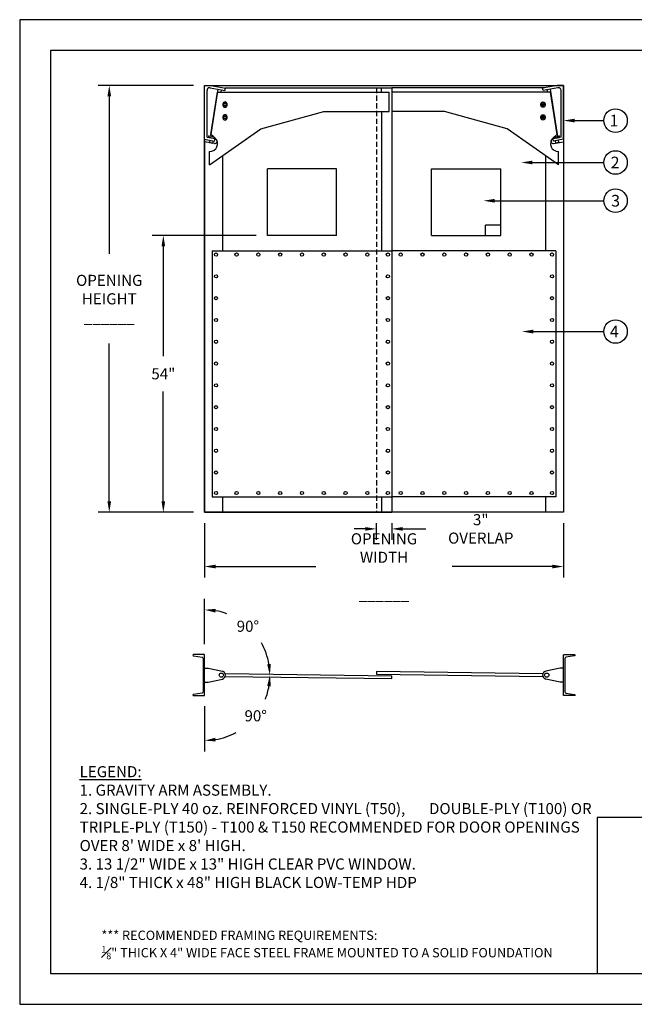
# Model space of a CAD drawing. Extents: x 252 to 504, y -384 to -192.
# Drawn here: x 252 to 372, y -384 to -192 of the extents above; entities that cross this region are included whole.
import ezdxf
from ezdxf.enums import TextEntityAlignment as Align

# ---------------------------------------------------------------- set-up
doc = ezdxf.new("R2010")
doc.units = 0
doc.header["$MEASUREMENT"] = 0
doc.linetypes.add('HIDDEN', pattern=[0.375, 0.25, -0.125])
doc.layers.get('0').update_dxf_attribs({"linetype": 'CONTINUOUS'})
doc.layers.get('DEFPOINTS').update_dxf_attribs({"linetype": 'CONTINUOUS'})
for name, color, linetype in [('1', 21, 'CONTINUOUS'), ('2', 4, 'CONTINUOUS'), ('3', 1, 'CONTINUOUS'), ('4', 1, 'CONTINUOUS'), ('6', 4, 'CONTINUOUS'), ('8', 30, 'CONTINUOUS'), ('DIM', 40, 'CONTINUOUS'), ('FRA', 5, 'CONTINUOUS'), ('HID', 2, 'HIDDEN'), ('STEEL', 3, 'CONTINUOUS'), ('TEXT', 3, 'CONTINUOUS')]:
    doc.layers.add(name, color=color, linetype=linetype)
doc.styles.get("Standard").update_dxf_attribs({"font": 'romans.shx', "width": 0.9})
doc.dimstyles.new('24X', dxfattribs={"dimscale": 12, "dimtxt": 0.18, "dimasz": 0.18, "dimexe": 0.18, "dimexo": 0.18, "dimgap": 0.18, "dimtad": 0, "dimtih": 1, "dimtoh": 1, "dimzin": 0, "dimdsep": 46, "dimtxsty": 'Standard', "dimcen": 0.09, "dimclrd": 256, "dimclre": 256, "dimclrt": 30, "dimadec": 0, "dimazin": 0, "dimtfac": 1, "dimtofl": 0, "dimtmove": 0, "dimatfit": 0, "dimfxl": 1, "dimtolj": 1, "dimtzin": 0, "dimarcsym": 0})

# ---------------------------------------------------------------- blocks, each defined once
blk = doc.blocks.new('*D8')
at = {"layer": 'DEFPOINTS', "color": 0, "transparency": 16777216}
for p in [(269.46, -204.8), (288.02, -204.8), (288.02, -288.05)]:
    blk.add_point(p, dxfattribs=at)
at = {"layer": 'DIM', "lineweight": -2, "transparency": 16777216}
for p, q in [((285.86, -204.8), (267.3, -204.8)), ((269.46, -206.96), (269.46, -237.69)), ((269.46, -285.89), (269.46, -255.17)), ((285.86, -288.05), (267.3, -288.05))]:
    blk.add_line(p, q, dxfattribs=at)
at = {"layer": 'DIM', "transparency": 16777216}
for points in [[(269.1, -206.96), (269.82, -206.96), (269.46, -204.8)], [(269.1, -285.89), (269.82, -285.89), (269.46, -288.05)]]:
    blk.add_solid(points, dxfattribs=at)
at = {"layer": 'DIM', "color": 30, "transparency": 16777216, "insert": (269.46, -246.43), "char_height": 2.16, "attachment_point": 5}
blk.add_mtext('\\A1;{\\Farchquik.shx;OPENING\\PHEIGHT\\P \\P______}', dxfattribs=at)
blk = doc.blocks.new('*D9')
at = {"layer": 'DEFPOINTS', "color": 0, "transparency": 16777216}
for p in [(288.02, -319.81), (291.34, -319.81), (354.7, -319.81), (288.02, -323.71), (294.4, -330.86)]:
    blk.add_point(p, dxfattribs=at)
at = {"layer": 'DIM', "lineweight": -2, "transparency": 16777216}
blk.add_line((288.02, -325.87), (288.02, -334.73), dxfattribs=at)
for start, end in [(338.4113, 350.2859), (279.7141, 298.8412)]:
    blk.add_arc((288.02, -319.81), 12.76, start, end, dxfattribs=at)
at = {"layer": 'DIM', "transparency": 16777216}
for points in [[(300.24, -321.93), (300.96, -321.99), (300.78, -319.81)], [(290.21, -332.74), (290.15, -332.02), (288.02, -332.57)]]:
    blk.add_solid(points, dxfattribs=at)
at = {"layer": 'DIM', "color": 30, "transparency": 16777216, "insert": (298.01, -327.74), "char_height": 2.16, "attachment_point": 5}
blk.add_mtext('\\A1;90%%D', dxfattribs=at)
blk = doc.blocks.new('*D10')
at = {"layer": 'DEFPOINTS', "color": 0, "ltscale": 6, "transparency": 16777216}
for p in [(299.06, -313.44), (288.02, -315.91), (288.02, -319.81), (291.34, -319.81), (354.7, -319.81)]:
    blk.add_point(p, dxfattribs=at)
at = {"layer": 'DIM', "lineweight": -2, "ltscale": 6, "transparency": 16777216}
blk.add_line((288.02, -313.75), (288.02, -304.91), dxfattribs=at)
for start, end in [(70.0158, 80.2785), (9.7218, 29.5868)]:
    blk.add_arc((288.02, -319.81), 12.75, start, end, dxfattribs=at)
at = {"layer": 'DIM', "ltscale": 6, "transparency": 16777216}
for points in [[(290.15, -307.61), (290.21, -306.89), (288.02, -307.07)], [(300.95, -317.63), (300.23, -317.69), (300.77, -319.81)]]:
    blk.add_solid(points, dxfattribs=at)
at = {"layer": 'DIM', "color": 30, "ltscale": 6, "transparency": 16777216, "insert": (296.48, -310.28), "char_height": 2.16, "attachment_point": 5}
blk.add_mtext('\\A1;90%%D', dxfattribs=at)
blk = doc.blocks.new('*D11')
at = {"layer": 'DEFPOINTS', "color": 0, "ltscale": 6, "transparency": 16777216}
for p in [(288.02, -288.05), (358.02, -288.05), (358.02, -298.63)]:
    blk.add_point(p, dxfattribs=at)
at = {"layer": 'DIM', "lineweight": -2, "ltscale": 6, "transparency": 16777216}
for p, q in [((288.02, -290.21), (288.02, -300.79)), ((358.02, -290.21), (358.02, -300.79)), ((290.18, -298.63), (309.76, -298.63)), ((355.86, -298.63), (336.29, -298.63))]:
    blk.add_line(p, q, dxfattribs=at)
at = {"layer": 'DIM', "ltscale": 6, "transparency": 16777216}
for points in [[(290.18, -298.27), (290.18, -298.99), (288.02, -298.63)], [(355.86, -298.27), (355.86, -298.99), (358.02, -298.63)]]:
    blk.add_solid(points, dxfattribs=at)
at = {"layer": 'DIM', "color": 30, "ltscale": 6, "transparency": 16777216, "insert": (323.02, -298.63), "char_height": 2.16, "attachment_point": 5}
blk.add_mtext('\\A1;OPENING WIDTH\\P\\P______', dxfattribs=at)
blk = doc.blocks.new('*D12')
at = {"layer": 'DEFPOINTS', "color": 0, "ltscale": 6, "transparency": 16777216}
for p in [(300.27, -234.05), (280, -288.05), (288.02, -288.05)]:
    blk.add_point(p, dxfattribs=at)
at = {"layer": 'DIM', "lineweight": -2, "ltscale": 6, "transparency": 16777216}
for p, q in [((298.11, -234.05), (277.84, -234.05)), ((280, -236.21), (280, -257.61)), ((280, -285.89), (280, -264.5)), ((285.86, -288.05), (277.84, -288.05))]:
    blk.add_line(p, q, dxfattribs=at)
at = {"layer": 'DIM', "ltscale": 6, "transparency": 16777216}
for points in [[(279.64, -236.21), (280.36, -236.21), (280, -234.05)], [(279.64, -285.89), (280.36, -285.89), (280, -288.05)]]:
    blk.add_solid(points, dxfattribs=at)
at = {"layer": 'DIM', "color": 30, "ltscale": 6, "transparency": 16777216, "insert": (280, -261.05), "char_height": 2.16, "attachment_point": 5}
blk.add_mtext('\\A1;54"', dxfattribs=at)
blk = doc.blocks.new('*D13')
at = {"layer": 'DEFPOINTS', "color": 0, "ltscale": 6, "transparency": 16777216}
for p in [(321.52, -288.05), (324.52, -288.05), (324.52, -291.29)]:
    blk.add_point(p, dxfattribs=at)
at = {"layer": 'DIM', "lineweight": -2, "ltscale": 6, "transparency": 16777216}
for p, q in [((319.36, -291.29), (317.2, -291.29)), ((321.52, -290.21), (321.52, -293.45)), ((324.52, -290.21), (324.52, -293.45)), ((326.68, -291.29), (331.16, -291.29))]:
    blk.add_line(p, q, dxfattribs=at)
at = {"layer": 'DIM', "ltscale": 6, "transparency": 16777216}
for points in [[(319.36, -290.93), (319.36, -291.65), (321.52, -291.29)], [(326.68, -290.93), (326.68, -291.65), (324.52, -291.29)]]:
    blk.add_solid(points, dxfattribs=at)
at = {"layer": 'DIM', "color": 30, "ltscale": 6, "transparency": 16777216, "insert": (341.88, -291.29), "char_height": 2.16, "attachment_point": 5}
blk.add_mtext('\\A1;3" OVERLAP', dxfattribs=at)

msp = doc.modelspace()

# ---------------------------------------------------------------- linework, layer by layer
msp.add_lwpolyline([(504, -192), (252, -192), (252, -384), (504, -384)], close=True)
at = {"ltscale": 6}
msp.add_lwpolyline([(288.024, -204.804), (358.024, -204.804), (358.024, -288.054), (288.024, -288.054)], close=True, dxfattribs=at)
at = {"layer": '1', "ltscale": 6}
for p, q in [((300.274, -234.054), (300.274, -221.054)), ((313.774, -221.054), (300.274, -221.054)), ((313.774, -234.054), (313.774, -221.054)), ((332.274, -234.054), (332.274, -221.054)), ((332.274, -221.054), (345.774, -221.054)), ((345.774, -234.054), (345.774, -221.054)), ((345.774, -232.054), (342.774, -232.054)), ((342.774, -234.054), (342.774, -232.054)), ((313.774, -234.054), (300.274, -234.054)), ((332.274, -234.054), (345.774, -234.054))]:
    msp.add_line(p, q, dxfattribs=at)
for points in [[(291.614, -208.434), (291.614, -208.674, 1), (292.434, -208.674), (292.434, -208.434, 1)], [(291.904, -208.714), (292.144, -208.714, 1), (292.144, -208.394), (291.904, -208.394, 1)], [(354.434, -208.434), (354.434, -208.674, -1), (353.614, -208.674), (353.614, -208.434, -1)], [(354.144, -208.714), (353.904, -208.714, -1), (353.904, -208.394), (354.144, -208.394, -1)], [(291.614, -210.934), (291.614, -211.174, 1), (292.434, -211.174), (292.434, -210.934, 1)], [(291.904, -211.214), (292.144, -211.214, 1), (292.144, -210.894), (291.904, -210.894, 1)], [(354.434, -210.934), (354.434, -211.174, -1), (353.614, -211.174), (353.614, -210.934, -1)], [(354.144, -211.214), (353.904, -211.214, -1), (353.904, -210.894), (354.144, -210.894, -1)]]:
    msp.add_lwpolyline(points, format="xyb", close=True, dxfattribs=at)
for points in [[(292.18, -208.398, 0.7958315), (291.868, -208.398)], [(291.868, -208.71, 0.7958315), (292.18, -208.71)], [(353.868, -208.398, -0.7958315), (354.18, -208.398)], [(354.18, -208.71, -0.7958315), (353.868, -208.71)], [(292.18, -210.898, 0.7958315), (291.868, -210.898)], [(353.868, -210.898, -0.7958315), (354.18, -210.898)], [(291.868, -211.21, 0.7958315), (292.18, -211.21)], [(354.18, -211.21, -0.7958315), (353.868, -211.21)]]:
    msp.add_lwpolyline(points, format="xyb", dxfattribs=at)
at = {"layer": '2', "ltscale": 6}
for p, q in [((289.524, -237.054), (324.524, -237.054)), ((289.524, -237.054), (289.524, -285.054)), ((356.524, -237.054), (324.524, -237.054)), ((356.524, -237.054), (356.524, -285.054)), ((289.524, -285.054), (324.524, -285.054)), ((356.524, -285.054), (324.524, -285.054))]:
    msp.add_line(p, q, dxfattribs=at)
at = {"layer": '3', "ltscale": 6}
for p, q in [((291.972, -205.304), (324.524, -205.304)), ((322.524, -206.113), (322.524, -205.304)), ((324.524, -205.304), (324.524, -288.054)), ((324.524, -205.304), (324.524, -288.054)), ((324.524, -205.304), (324.524, -237.054)), ((354.326, -205.304), (324.524, -205.304)), ((289.25, -214.366), (290.557, -206.113)), ((290.557, -206.113), (324.024, -206.113)), ((324.024, -209.929), (324.024, -206.113)), ((355.491, -206.113), (324.524, -206.113)), ((356.798, -214.366), (355.491, -206.113)), ((299.024, -213.315), (311.257, -209.929)), ((311.257, -209.929), (324.024, -209.929)), ((322.524, -209.929), (322.524, -237.054)), ((334.79, -209.929), (324.524, -209.929)), ((347.024, -213.315), (334.79, -209.929)), ((289.024, -220.315), (299.024, -213.315)), ((289.259, -214.303), (290.101, -215.096)), ((290.376, -215.395), (289.488, -214.507)), ((357.024, -220.315), (347.024, -213.315)), ((355.672, -215.395), (356.56, -214.507)), ((356.788, -214.303), (355.947, -215.096)), ((288.024, -215.351), (288.024, -288.054)), ((289.991, -216.136), (288.024, -215.789)), ((356.057, -216.136), (358.024, -215.789)), ((358.024, -215.351), (358.024, -288.054)), ((289.024, -220.315), (289.024, -217.69)), ((291.524, -218.565), (291.524, -237.054)), ((354.524, -218.565), (354.524, -237.054)), ((357.024, -220.315), (357.024, -217.69)), ((291.524, -285.054), (291.524, -288.054)), ((322.524, -285.054), (322.524, -288.054)), ((324.524, -285.054), (324.524, -288.054)), ((354.524, -285.054), (354.524, -288.054)), ((288.024, -288.054), (324.524, -288.054)), ((288.024, -288.054), (291.524, -288.054)), ((289.524, -288.054), (324.524, -288.054)), ((322.524, -288.054), (324.524, -288.054)), ((356.524, -288.054), (324.524, -288.054)), ((324.524, -288.054), (324.524, -288.054)), ((358.024, -288.054), (354.524, -288.054)), ((288.027, -318.439), (288.718, -318.439)), ((288.027, -321.189), (288.027, -318.439)), ((288.718, -318.439), (291.511, -319.051)), ((357.33, -318.439), (354.537, -319.051)), ((358.021, -318.439), (357.33, -318.439)), ((358.021, -321.189), (358.021, -318.439)), ((288.718, -321.189), (291.511, -320.577)), ((357.33, -321.189), (354.537, -320.577)), ((288.027, -321.189), (288.718, -321.189)), ((358.021, -321.189), (357.33, -321.189))]:
    msp.add_line(p, q, dxfattribs=at)
for points in [[(292.081, -320.07), (324.518, -320.496), (324.524, -319.996), (292.087, -319.57)], [(353.967, -319.555), (321.53, -319.128), (321.524, -319.628), (353.961, -320.054)]]:
    msp.add_lwpolyline(points, dxfattribs=at)
for centre in [(291.304, -319.814), (354.744, -319.814)]:
    msp.add_circle(centre, 0.414, dxfattribs=at)
for centre, radius, start, end in [((289.071, -216.189), 1.502, 268.19286, 46.72239), ((290.067, -215.705), 0.438, 260, 45), ((356.977, -216.189), 1.502, 133.27761, 271.80714), ((355.981, -215.705), 0.438, 135, 280), ((291.344, -319.814), 0.781, 282.35529, 77.64471), ((354.704, -319.814), 0.781, 102.35552, 257.64494)]:
    msp.add_arc(centre, radius, start, end, dxfattribs=at)
at = {"layer": '4', "ltscale": 6}
for p, q in [((291.524, -237.054), (322.524, -237.054)), ((354.524, -237.054), (324.524, -237.054)), ((291.524, -285.054), (322.524, -285.054)), ((354.524, -285.054), (324.524, -285.054))]:
    msp.add_line(p, q, dxfattribs=at)
at = {"layer": '6', "ltscale": 6}
for p in [(289.524, -288.054), (356.524, -288.054)]:
    msp.add_line(p, (324.524, -288.054), dxfattribs=at)
at = {"layer": '8', "ltscale": 6}
for p, q in [((288.024, -215.304), (288.024, -204.804)), ((288.024, -204.804), (289.274, -204.804)), ((289.115, -205.283), (292.01, -205.82)), ((289.274, -204.804), (292.101, -205.328)), ((292.01, -205.82), (292.101, -205.328)), ((356.774, -204.804), (353.947, -205.328)), ((354.038, -205.82), (353.947, -205.328)), ((356.933, -205.283), (354.038, -205.82)), ((358.024, -204.804), (356.774, -204.804)), ((358.024, -215.304), (358.024, -204.804)), ((288.524, -214.888), (288.524, -205.775)), ((290.642, -205.574), (289.187, -214.761)), ((291.259, -205.672), (291.189, -206.113)), ((354.789, -205.672), (354.859, -206.113)), ((355.406, -205.574), (356.861, -214.761)), ((357.524, -214.888), (357.524, -205.775)), ((288.524, -214.888), (290.082, -215.177)), ((288.847, -214.961), (288.886, -214.714)), ((290.066, -215.154), (288.847, -214.961)), ((289.847, -214.866), (288.886, -214.714)), ((357.524, -214.888), (355.966, -215.177)), ((355.982, -215.154), (357.201, -214.961)), ((356.201, -214.866), (357.162, -214.714)), ((357.201, -214.961), (357.162, -214.714)), ((288.024, -215.304), (289.99, -215.669)), ((289.07, -215.502), (288.996, -215.964)), ((288.996, -215.964), (289.614, -216.062)), ((289.687, -215.6), (289.614, -216.062)), ((289.99, -215.669), (290.082, -215.177)), ((290.066, -215.154), (290.075, -215.094)), ((356.057, -215.669), (355.966, -215.177)), ((355.982, -215.154), (355.973, -215.094)), ((358.024, -215.304), (356.057, -215.669)), ((356.361, -215.6), (356.434, -216.062)), ((357.052, -215.964), (356.434, -216.062)), ((356.978, -215.502), (357.052, -215.964))]:
    msp.add_line(p, q, dxfattribs=at)
for centre in [(290.274, -237.804), (294.274, -237.804), (298.524, -237.804), (302.774, -237.804), (307.024, -237.804), (311.274, -237.804), (315.524, -237.804), (319.774, -237.804), (323.774, -237.804), (326.274, -237.804), (330.524, -237.804), (334.774, -237.804), (339.024, -237.804), (343.274, -237.804), (347.524, -237.804), (351.774, -237.804), (355.774, -237.804), (290.274, -242.054), (323.774, -242.054), (355.774, -242.054), (290.274, -246.304), (323.774, -246.304), (355.774, -246.304), (290.274, -250.554), (290.274, -250.554), (323.774, -250.554), (323.774, -250.554), (355.774, -250.554), (355.774, -250.554), (290.274, -254.804), (323.774, -254.804), (355.774, -254.804), (290.274, -259.054), (323.774, -259.054), (355.774, -259.054), (290.274, -263.304), (323.774, -263.304), (355.774, -263.304), (290.274, -267.554), (323.774, -267.554), (355.774, -267.554), (290.274, -271.804), (323.774, -271.804), (355.774, -271.804), (290.274, -276.054), (323.774, -276.054), (355.774, -276.054), (290.274, -280.304), (323.774, -280.304), (355.774, -280.304), (290.274, -284.304), (294.274, -284.304), (298.524, -284.304), (302.774, -284.304), (307.024, -284.304), (311.274, -284.304), (315.524, -284.304), (319.774, -284.304), (323.774, -284.304), (326.274, -284.304), (330.524, -284.304), (334.774, -284.304), (339.024, -284.304), (343.274, -284.304), (347.524, -284.304), (351.774, -284.304), (355.774, -284.304)]:
    msp.add_circle(centre, 0.312, dxfattribs=at)
for centre, start, end in [((289.024, -205.775), 79.5, 180), ((357.024, -205.775), 0, 100.5)]:
    msp.add_arc(centre, 0.5, start, end, dxfattribs=at)
for p in [(288.886, -214.714), (357.162, -214.714)]:
    msp.add_point(p, dxfattribs=at)
at = {"layer": 'DEFPOINTS', "ltscale": 6}
for p in [(289.524, -285.054), (289.524, -285.054), (356.524, -285.054), (356.524, -285.054)]:
    msp.add_point(p, dxfattribs=at)
at = {"layer": 'DIM', "ltscale": 6}
for p, q in [((360.162, -211.672), (365.86, -211.672)), ((351.96, -219.848), (365.86, -219.848)), ((344.597, -227.306), (365.86, -227.306)), ((352.1, -252.812), (365.86, -252.812))]:
    msp.add_line(p, q, dxfattribs=at)
for centre in [(368.156, -211.672), (368.156, -219.848), (368.156, -227.306), (368.156, -252.812)]:
    msp.add_circle(centre, 2.296, dxfattribs=at)
for points in [[(360.162, -212.032), (360.162, -211.312), (358.002, -211.672)], [(351.96, -220.208), (351.96, -219.488), (349.8, -219.848)], [(344.597, -227.666), (344.597, -226.946), (342.437, -227.306)], [(352.1, -253.172), (352.1, -252.452), (349.94, -252.812)]]:
    msp.add_solid(points, dxfattribs=at)
at = {"layer": 'FRA'}
for points in [[(258, -378), (498, -378), (498, -198), (258, -198)], [(364.543, -378), (424.081, -378), (424.081, -347.563), (364.543, -347.563)]]:
    msp.add_lwpolyline(points, close=True, dxfattribs=at)
at = {"layer": 'HID', "ltscale": 4}
msp.add_line((321.524, -205.304), (321.524, -288.054), dxfattribs=at)
at = {"layer": 'STEEL', "ltscale": 6}
for points in [[(287.924, -323.812, 0.4142136), (288.024, -323.712), (288.024, -319.812), (288.024, -315.912, 0.4142136), (287.924, -315.812), (285.899, -315.812, 1), (285.899, -316.062), (287.562, -316.329, -0.3699028), (287.774, -316.576), (287.774, -319.812), (287.774, -323.048, -0.3699028), (287.562, -323.295), (285.899, -323.562, 1), (285.899, -323.812)], [(358.124, -323.812, -0.4142136), (358.024, -323.712), (358.024, -319.812), (358.024, -315.912, -0.4142136), (358.124, -315.812), (360.149, -315.812, -1), (360.149, -316.062), (358.486, -316.329, 0.3699028), (358.274, -316.576), (358.274, -319.812), (358.274, -323.048, 0.3699028), (358.486, -323.295), (360.149, -323.562, -1), (360.149, -323.812)]]:
    msp.add_lwpolyline(points, format="xyb", close=True, dxfattribs=at)

# ---------------------------------------------------------------- texts
at = {"layer": 'DIM', "color": 30, "ltscale": 6}
for s, p in [('1', (366.997, -211.672)), ('2', (367.21, -219.848)), ('3', (367.303, -227.306)), ('4', (367.05, -252.812))]:
    msp.add_text(s, height=2.28, dxfattribs=at).set_placement(p, align=Align.MIDDLE_LEFT)
at = {"layer": 'TEXT', "insert": (263.678, -337.559), "char_height": 2.16, "width": 101.206, "attachment_point": 1}
msp.add_mtext('{\\LLEGEND:\\P}1. GRAVITY ARM ASSEMBLY.\\P2. SINGLE-PLY 40 oz. REINFORCED VINYL (T50),       DOUBLE-PLY (T100) OR TRIPLE-PLY (T150) - T100 & T150 RECOMMENDED FOR DOOR OPENINGS OVER 8\' WIDE x 8\' HIGH.\\P3. 13 1/2" WIDE x 13" HIGH CLEAR PVC WINDOW.\\P4. 1/8" THICK x 48" HIGH BLACK LOW-TEMP HDP', dxfattribs=at)
at = {"layer": 'TEXT', "insert": (258, -369.631), "char_height": 1.8183, "attachment_point": 1}
msp.add_mtext_dynamic_manual_height_columns('\\A1;\\pi5.4549;*** RECOMMENDED FRAMING REQUIREMENTS:\\P\\pi0,l5.4549;{\\H0.7x;\\S1#8;}" THICK X 4" WIDE FACE STEEL FRAME MOUNTED TO A SOLID FOUNDATION', width=122.2133, gutter_width=0.988, heights=[0], dxfattribs=at)

# ---------------------------------------------------------------- dimensions: what is measured, and where the dimension line sits
at = {"layer": 'DIM'}
dim = msp.add_linear_dim(base=(269.464, -204.804), p1=(288.024, -288.054), p2=(288.024, -204.804), angle=90, text='{\\Farchquik.shx;OPENING\\PHEIGHT\\P \\P______}', dimstyle='24X', override={"dimpost": '"'}, dxfattribs=at)
dim.commit()
dim.dimension.update_dxf_attribs({"geometry": '*D8', "text_midpoint": (269.464, -246.429)})
at = {"layer": 'DIM', "ltscale": 6}
dim = msp.add_linear_dim(base=(279.999, -288.054), p1=(300.274, -234.054), p2=(288.024, -288.054), angle=90, dimstyle='24X', override={"dimdec": 0, "dimpost": '"'}, dxfattribs=at)
dim.commit()
dim.dimension.update_dxf_attribs({"geometry": '*D12', "text_midpoint": (279.999, -261.054)})
dim = msp.add_linear_dim(base=(358.024, -298.635), p1=(288.024, -288.054), p2=(358.024, -288.054), text='OPENING WIDTH\\P\\P______', dimstyle='24X', override={"dimpost": '"'}, dxfattribs=at)
dim.commit()
dim.dimension.update_dxf_attribs({"geometry": '*D11', "text_midpoint": (323.024, -298.635)})
dim = msp.add_linear_dim(base=(324.524, -291.294), p1=(321.524, -288.054), p2=(324.524, -288.054), text='<> OVERLAP', dimstyle='24X', override={"dimdec": 0, "dimpost": '"'}, dxfattribs=at)
dim.commit()
dim.dimension.update_dxf_attribs({"geometry": '*D13', "text_midpoint": (341.881, -291.294), "dimtype": 160})
dim = msp.add_angular_dim_2l(base=(299.062, -313.442), line1=((288.024, -319.812), (288.024, -315.912)), line2=((291.344, -319.814), (354.704, -319.814)), text='90%%D', dimstyle='24X', override={"dimdec": 0, "dimpost": '"'}, dxfattribs=at)
dim.commit()
dim.dimension.update_dxf_attribs({"geometry": '*D10', "text_midpoint": (296.484, -310.281), "dimtype": 162})
at = {"layer": 'DIM'}
dim = msp.add_angular_dim_2l(base=(294.402, -330.856), line1=((288.024, -319.812), (288.024, -323.712)), line2=((291.344, -319.81), (354.704, -319.81)), text='90%%D', dimstyle='24X', override={"dimdec": 0, "dimpost": '"'}, dxfattribs=at)
dim.commit()
dim.dimension.update_dxf_attribs({"geometry": '*D9', "text_midpoint": (298.012, -327.743), "dimtype": 162})

doc.saveas('drawing.dxf')
